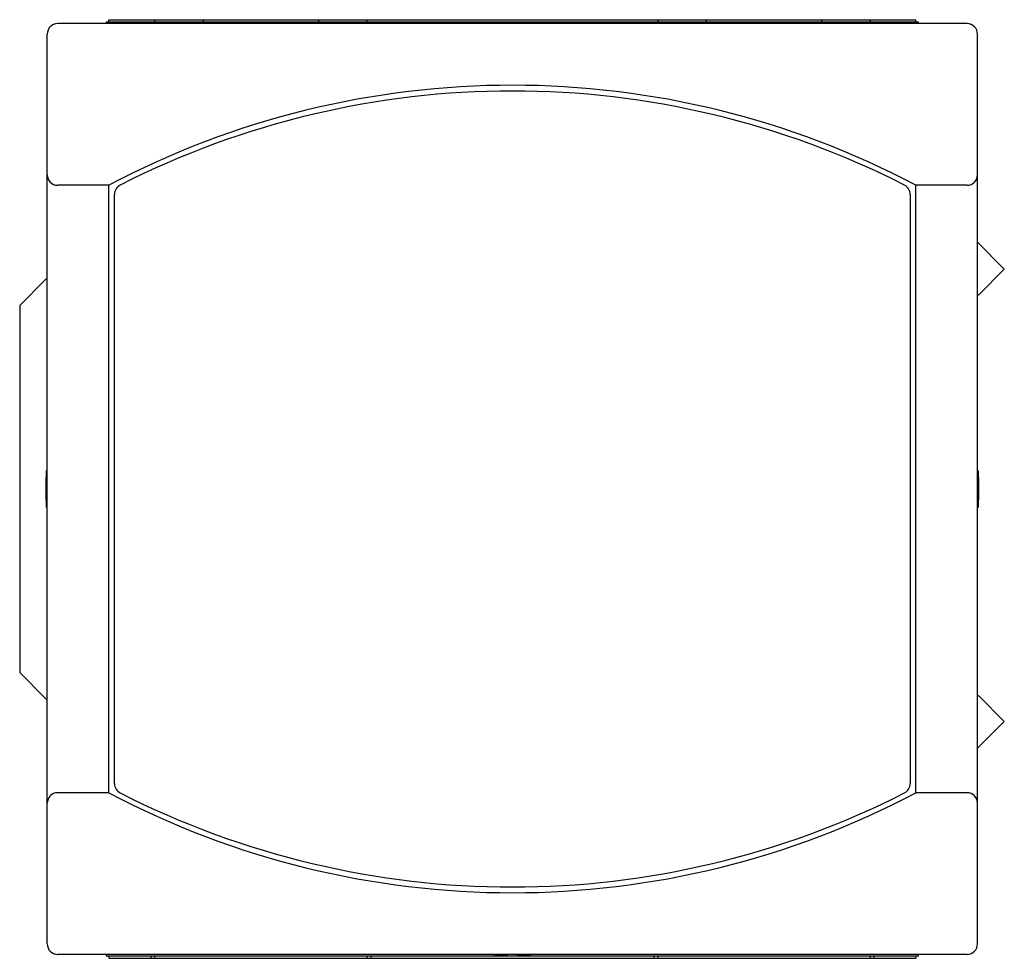
# Model space of a CAD drawing. Extents: x 135.8 to 154.5, y 92.3 to 110.2.
import ezdxf

# ---------------------------------------------------------------- set-up
doc = ezdxf.new("R2010")
doc.units = 0
doc.header["$LTSCALE"] = 19.36
doc.header["$MEASUREMENT"] = 0
doc.layers.add('ALPHA', color=255, linetype='CONTINUOUS')

msp = doc.modelspace()

# ---------------------------------------------------------------- linework, layer by layer
at = {"layer": 'ALPHA'}
for p, q in [((153.826333, 110.11475), (136.476333, 110.11475)), ((152.901333, 110.13975), (137.401333, 110.13975)), ((137.401333, 110.13975), (137.401333, 110.11475)), ((137.451333, 110.18975), (152.851333, 110.18975)), ((137.451333, 110.13975), (137.451333, 110.18975)), ((138.326333, 110.18975), (138.326333, 110.13975)), ((139.251333, 110.18975), (139.251333, 110.13975)), ((141.451333, 110.18975), (141.451333, 110.13975)), ((142.376333, 110.18975), (142.376333, 110.13975)), ((147.926333, 110.18975), (147.926333, 110.13975)), ((148.851333, 110.18975), (148.851333, 110.13975)), ((151.051333, 110.18975), (151.051333, 110.13975)), ((151.976333, 110.18975), (151.976333, 110.13975)), ((152.851333, 110.13975), (152.851333, 110.18975)), ((152.901333, 110.11475), (152.901333, 110.13975)), ((136.276333, 92.56475), (136.276333, 109.91475)), ((154.026333, 92.56475), (154.026333, 109.91475)), ((137.451333, 107.032899), (136.476333, 107.032899)), ((137.451333, 95.446601), (137.451333, 107.032899)), ((152.851333, 95.446601), (152.851333, 107.032899)), ((153.826333, 107.032899), (152.851333, 107.032899)), ((137.561333, 95.62123), (137.561333, 106.858271)), ((152.741333, 106.858271), (152.741333, 95.62123)), ((154.537908, 105.433263), (154.026333, 105.944838)), ((154.042933, 104.938288), (154.537908, 105.433263)), ((135.751333, 104.73975), (136.251333, 105.23975)), ((136.276333, 105.23975), (136.251333, 105.23975)), ((154.042933, 104.938288), (154.026333, 104.954888)), ((135.751333, 104.73975), (135.751333, 97.73975)), ((136.251333, 97.23975), (135.751333, 97.73975)), ((136.251333, 97.23975), (136.276333, 97.23975)), ((154.026333, 97.286126), (154.042933, 97.302725)), ((154.042933, 97.302725), (154.537908, 96.807751)), ((154.026333, 96.296176), (154.537908, 96.807751)), ((137.451333, 95.446601), (136.476333, 95.446601)), ((153.826333, 95.446601), (152.851333, 95.446601)), ((153.826333, 92.36475), (136.476333, 92.36475)), ((137.401333, 92.36475), (137.401333, 92.33975)), ((137.401333, 92.33975), (152.901333, 92.33975)), ((137.451333, 92.33975), (137.451333, 92.28975)), ((137.451333, 92.28975), (152.851333, 92.28975)), ((138.251333, 92.33975), (138.251333, 92.28975)), ((138.326333, 92.33975), (138.326333, 92.28975)), ((142.376333, 92.33975), (142.376333, 92.28975)), ((142.451333, 92.33975), (142.451333, 92.28975)), ((147.851333, 92.33975), (147.851333, 92.28975)), ((147.926333, 92.33975), (147.926333, 92.28975)), ((151.976333, 92.33975), (151.976333, 92.28975)), ((152.051333, 92.33975), (152.051333, 92.28975)), ((152.851333, 92.33975), (152.851333, 92.28975)), ((152.901333, 92.33975), (152.901333, 92.36475))]:
    msp.add_line(p, q, dxfattribs=at)
for centre, radius, start, end in [((136.476333, 109.91475), 0.2, 90, 180), ((145.151333, 101.23975), 8.9, 87.744547, 92.255453), ((153.826333, 109.91475), 0.2, 0, 90), ((145.151333, 92.43975), 16.5, 62.181861, 117.818139), ((145.151333, 92.32975), 16.5, 63.039622, 116.960378), ((136.476333, 107.232899), 0.2, 180, 270), ((153.826333, 107.232899), 0.2, 270, 0), ((137.761333, 106.858271), 0.2, 116.960378, 180), ((152.541333, 106.858271), 0.2, 0, 63.039622), ((145.151333, 101.23975), 8.9, 177.732515, 182.267485), ((145.151333, 101.23975), 8.9, 357.732515, 2.267485), ((136.476333, 95.246601), 0.2, 90, 180), ((145.151333, 110.03975), 16.5, 242.181861, 297.818139), ((137.761333, 95.62123), 0.2, 180, 243.039622), ((145.151333, 110.14975), 16.5, 243.039622, 296.960378), ((152.541333, 95.62123), 0.2, 296.960378, 0), ((153.826333, 95.246601), 0.2, 0, 90), ((136.476333, 92.56475), 0.2, 180, 270), ((153.826333, 92.56475), 0.2, 270, 0), ((145.151333, 101.23975), 8.9, 267.744547, 272.255453)]:
    msp.add_arc(centre, radius, start, end, dxfattribs=at)

doc.saveas('drawing.dxf')
